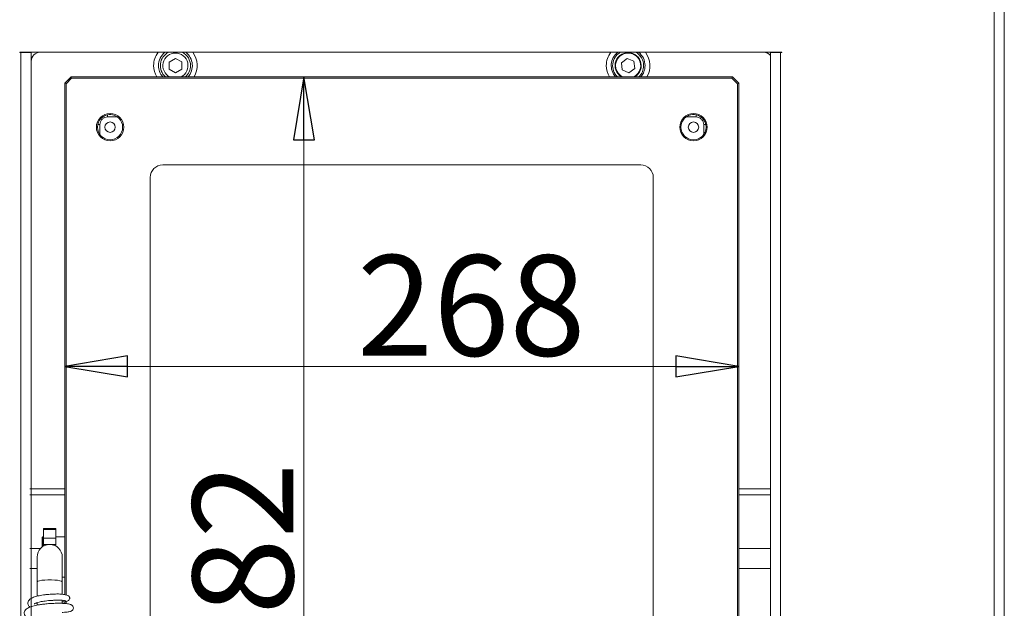
# Model space of a CAD drawing. Extents: x -3377 to -637, y 355 to 2839.
# Drawn here: x -3051 to -2660, y 2040 to 2274 of the extents above; entities that cross this region are included whole.
import ezdxf

# ---------------------------------------------------------------- set-up
doc = ezdxf.new("R2010")
doc.units = 0
doc.header["$LTSCALE"] = 5
doc.layers.add('LAYER14', color=11, linetype='Continuous')
doc.styles.add('STANDARD-BrunnerGroßer Text', font='ARIAL.TTF')
doc.dimstyles.new('STANDARD-Brunner-IIGroßer Text', dxfattribs={"dimscale": 5, "dimtxt": 5.25, "dimasz": 3, "dimexe": 3.175, "dimexo": 0, "dimgap": 0.762, "dimtad": 1, "dimdec": 1, "dimrnd": 1e-08, "dimtxsty": 'STANDARD-BrunnerGroßer Text', "dimblk": 'Filled-1', "dimcen": 0.09, "dimdle": 10, "dimclrd": 7, "dimclre": 7, "dimclrt": 7, "dimadec": 1, "dimazin": 2, "dimtfac": 0.666667, "dimtmove": 0, "dimatfit": 3, "dimldrblk": 'Filled-1', "dimfxl": 1, "dimtolj": 1, "dimlwd": 25, "dimlwe": 25, "dimarcsym": 0})

# ---------------------------------------------------------------- blocks, each defined once
blk = doc.blocks.new('Filled-1')
at = {"color": 0}
for p, q in [((0, 0), (-1, 0.167)), ((-1, 0.167), (-1, -0.167)), ((-1, 0), (0, 0)), ((-1, -0.167), (0, 0))]:
    blk.add_line(p, q, dxfattribs=at)
at = {"color": 0, "flags": 128}
blk.add_lwpolyline([(-1, -0.167), (0, 0), (-1, 0.167), (-1, -0.167)], dxfattribs=at)
at = {"color": 0}
blk.add_solid([(-1, -0.167), (0, 0), (-1, 0.167), (-1, -0.167)], dxfattribs=at)
blk = doc.blocks.new('*D63')
at = {"color": 7, "linetype": 'Continuous', "lineweight": 15}
for p, q in [((-3033.49, 2248.79), (-3033.49, 2120.25)), ((-2765.49, 2248.79), (-2765.49, 2120.25)), ((-3008.49, 2136.13), (-2790.49, 2136.13))]:
    blk.add_line(p, q, dxfattribs=at)
at = {"layer": 'Defpoints', "color": 0, "linetype": 'Continuous'}
for p in [(-3033.49, 2248.79), (-2765.49, 2248.79), (-2765.49, 2136.13)]:
    blk.add_point(p, dxfattribs=at)
at = {"color": 7, "linetype": 'Continuous', "lineweight": 15, "xscale": 25, "yscale": 25, "zscale": 25, "rotation": 180}
blk.add_blockref('Filled-1', (-3033.49, 2136.13), dxfattribs=at)
at = {"color": 7, "linetype": 'Continuous', "lineweight": 15, "xscale": 25, "yscale": 25, "zscale": 25}
blk.add_blockref('Filled-1', (-2765.49, 2136.13), dxfattribs=at)
at = {"color": 7, "linetype": 'Continuous', "lineweight": 15, "insert": (-2871.83, 2160.36), "char_height": 40, "attachment_point": 5, "style": 'STANDARD-BrunnerGroßer Text'}
blk.add_mtext('\\A1;268', dxfattribs=at)
blk = doc.blocks.new('*D64')
at = {"color": 7, "linetype": 'Continuous', "lineweight": 15}
for p, q in [((-3030.99, 2251.29), (-2922.55, 2251.29)), ((-2938.42, 2226.29), (-2938.42, 1894.29)), ((-3030.99, 1869.29), (-2922.55, 1869.29))]:
    blk.add_line(p, q, dxfattribs=at)
at = {"layer": 'Defpoints', "color": 0, "linetype": 'Continuous'}
for p in [(-3030.99, 2251.29), (-3030.99, 1869.29), (-2938.42, 1869.29)]:
    blk.add_point(p, dxfattribs=at)
at = {"color": 7, "linetype": 'Continuous', "lineweight": 15, "xscale": 25, "yscale": 25, "zscale": 25}
for p, rotation in [((-2938.42, 2251.29), 90), ((-2938.42, 1869.29), 270)]:
    blk.add_blockref('Filled-1', p, dxfattribs=dict(at, rotation=rotation))
at = {"color": 7, "linetype": 'Continuous', "lineweight": 15, "insert": (-2962.67, 2052.55), "char_height": 40, "attachment_point": 5, "rotation": 90, "style": 'STANDARD-BrunnerGroßer Text'}
blk.add_mtext('\\A1;382', dxfattribs=at)

msp = doc.modelspace()

# ---------------------------------------------------------------- linework, layer by layer
at = {"color": 30, "linetype": 'Continuous', "lineweight": 15}
for p, q in [((-3051.1091, 2260.98873), (-3051.1091, 2261.08873)), ((-3049.98676, 2261.08873), (-3049.98676, 2260.98873)), ((-3047.98798, 2261.08873), (-3047.98798, 2260.98873)), ((-2751.85074, 2260.98873), (-2751.85074, 2261.08873)), ((-2749.85196, 2260.98873), (-2749.85196, 2261.08873)), ((-2748.72961, 2261.08873), (-2748.72961, 2260.98873))]:
    msp.add_line(p, q, dxfattribs=at)
at = {"color": 7, "linetype": 'Continuous', "lineweight": 15}
for p, q in [((-3043.40013, 2261.08873), (-3043.35198, 2261.04058)), ((-3037.39915, 2261.04058), (-3043.35198, 2261.04058)), ((-2787.39915, 2261.04058), (-3011.58309, 2261.04058)), ((-2755.63026, 2261.04058), (-2761.58309, 2261.04058)), ((-2755.63026, 2261.04058), (-2755.58211, 2261.08873)), ((-3046.84984, 2257.54271), (-3046.91936, 2257.61222)), ((-3046.84984, 2257.54271), (-3046.84984, 2255.30065)), ((-2989.51606, 2258.63734), (-2992.00349, 2257.17242)), ((-2992.00349, 2257.17242), (-2991.97856, 2254.28578)), ((-2987.00368, 2257.21561), (-2989.51606, 2258.63734)), ((-2986.97874, 2254.32897), (-2987.00368, 2257.21561)), ((-2809.83234, 2258.61721), (-2812.1442, 2256.88845)), ((-2812.1442, 2256.88845), (-2811.80298, 2254.02193)), ((-2807.17926, 2257.47946), (-2809.83234, 2258.61721)), ((-2806.83803, 2254.61295), (-2807.17926, 2257.47946)), ((-3033.49112, 2248.78502), (-3030.99112, 2251.28502)), ((-3030.99112, 2251.28502), (-2767.99112, 2251.28502)), ((-3030.78401, 2250.78502), (-3030.99112, 2251.28502)), ((-2991.97856, 2254.28578), (-2989.46618, 2252.86405)), ((-2989.46618, 2252.86405), (-2986.97874, 2254.32897)), ((-2811.80298, 2254.02193), (-2809.1499, 2252.88418)), ((-2809.1499, 2252.88418), (-2806.83803, 2254.61295)), ((-2768.19823, 2250.78502), (-2767.99112, 2251.28502)), ((-2767.99112, 2251.28502), (-2765.49112, 2248.78502)), ((-3033.49112, 2045.31503), (-3033.49112, 2248.78502)), ((-3032.99112, 2248.57791), (-3033.49112, 2248.78502)), ((-3032.99112, 2248.57791), (-3030.78401, 2250.78502)), ((-3032.99112, 2045.19561), (-3032.99112, 2248.57791)), ((-3030.78401, 2250.78502), (-2768.19823, 2250.78502)), ((-2768.19823, 2250.78502), (-2765.99112, 2248.57791)), ((-2765.99112, 2248.57791), (-2765.49112, 2248.78502)), ((-2765.99112, 2248.57791), (-2765.99112, 1871.99213)), ((-2765.49112, 2248.78502), (-2765.49112, 1871.78502)), ((-3016.49112, 2235.33156), (-3016.49112, 2236.184)), ((-3015.14079, 2236.27273), (-3015.84145, 2236.27273)), ((-2783.14079, 2236.27273), (-2783.84145, 2236.27273)), ((-2782.49112, 2235.33156), (-2782.49112, 2236.184)), ((-3020.47883, 2231.63535), (-3020.47883, 2230.93469)), ((-3019.53765, 2232.28502), (-3020.3901, 2232.28502)), ((-3019.53765, 2232.28502), (-3019.53765, 2228.34809)), ((-3012.55419, 2235.33156), (-3016.49112, 2235.33156)), ((-2782.49112, 2235.33156), (-2786.42805, 2235.33156)), ((-2778.59214, 2232.28502), (-2779.44458, 2232.28502)), ((-2779.44458, 2228.34809), (-2779.44458, 2232.28502)), ((-2778.50341, 2230.93469), (-2778.50341, 2231.63535)), ((-2994.49112, 2216.28502), (-2804.49112, 2216.28502)), ((-2999.49112, 1909.28502), (-2999.49112, 2211.28502)), ((-2799.49112, 2211.28502), (-2799.49112, 1909.28502)), ((-3047.37365, 2087.43066), (-3033.49112, 2087.43066)), ((-2765.49112, 2087.43066), (-2752.91936, 2087.43066)), ((-3033.49112, 2085.04441), (-3047.37365, 2085.04441)), ((-2752.91936, 2085.04441), (-2765.49112, 2085.04441)), ((-3041.99112, 2071.28502), (-3041.99112, 2071.71722)), ((-3041.99112, 2067.81134), (-3041.99112, 2071.28502)), ((-3036.99112, 2071.28502), (-3036.99112, 2071.71722)), ((-3036.99112, 2067.81134), (-3036.99112, 2071.28502)), ((-3042.49112, 2068.08502), (-3042.49112, 2064.28502)), ((-3042.29112, 2068.28502), (-3042.29112, 2064.42748)), ((-3041.99112, 2065.28502), (-3041.99112, 2067.81134)), ((-3041.99112, 2067.81134), (-3036.99112, 2067.81134)), ((-3036.99112, 2067.81134), (-3036.99112, 2065.28502)), ((-3041.99112, 2065.28502), (-3041.99112, 2064.61515)), ((-3041.99112, 2065.28502), (-3036.99112, 2065.28502)), ((-3036.99112, 2064.61515), (-3036.99112, 2065.28502)), ((-3044.49112, 2060.28502), (-3044.49112, 2050.3688)), ((-3034.49112, 2050.3688), (-3034.49112, 2060.28502)), ((-3047.37365, 2040.46429), (-3047.37365, 2040.39343)), ((-3033.49112, 2041.82445), (-3033.49112, 2042.55133)), ((-3032.99112, 2041.77424), (-3032.99112, 2042.63842))]:
    msp.add_line(p, q, dxfattribs=at)
at = {"color": 7, "linetype": 'Continuous', "lineweight": 15, "flags": 128}
for points in [[(-2811.74006, 2251.28502), (-2812.53904, 2251.78709), (-2813.49538, 2252.75639)], [(-3034.49112, 2050.3688), (-3034.50278, 2050.42805), (-3034.77981, 2050.65956), (-3035.40627, 2050.8695), (-3036.33568, 2051.0423), (-3037.49911, 2051.16516), (-3038.81029, 2051.22895), (-3040.17195, 2051.22895), (-3041.48312, 2051.16516), (-3042.64656, 2051.0423), (-3043.57597, 2050.8695), (-3044.20242, 2050.65956), (-3044.47946, 2050.42805), (-3044.49112, 2050.3688)]]:
    msp.add_lwpolyline(points, dxfattribs=at)
at = {"color": 7, "linetype": 'Continuous', "lineweight": 15}
for centre, radius in [((-3015.49112, 2231.28502), 5.45), ((-3015.49112, 2231.28502), 5), ((-2783.49112, 2231.28502), 5.45), ((-2783.49112, 2231.28502), 5), ((-3015.49112, 2231.28502), 2.067), ((-2783.49112, 2231.28502), 2.067)]:
    msp.add_circle(centre, radius, dxfattribs=at)
for centre, radius, start, end in [((-2989.49112, 2255.7507), 8.68235, 142.463402, 180), ((-2989.49112, 2255.7507), 6.72606, 128.1426341, 180), ((-2989.49112, 2255.7507), 6, 118.1583759, 228.0972294), ((-2989.49112, 2255.7507), 5, 296.7301147, 243.2698853), ((-2989.49112, 2255.7507), 6, 0, 61.8416241), ((-2989.49112, 2255.7507), 6.72606, 318.399193, 51.8573659), ((-2989.49112, 2255.7507), 8.68235, 329.0466874, 37.536598), ((-2809.49112, 2255.7507), 8.68235, 142.463402, 180), ((-2809.49112, 2255.7507), 6.72606, 128.1426341, 221.600807), ((-2809.49112, 2255.7507), 6.16836, 120.9538078, 226.3827646), ((-2809.49112, 2255.7507), 5.19022, 0, 239.3618212), ((-2809.49112, 2255.7507), 5, 296.7301147, 216.7884204), ((-2809.49112, 2255.7507), 6.16836, 0, 59.0461922), ((-2809.49112, 2255.7507), 6.72606, 0, 51.8573659), ((-2809.49112, 2255.7507), 8.68235, 329.0466874, 37.536598), ((-2989.49112, 2255.7507), 8.68235, 180, 210.9533126), ((-2989.49112, 2255.7507), 6.72606, 180, 221.600807), ((-2989.49112, 2255.7507), 6, 311.9027706, 0), ((-2809.49112, 2255.7507), 8.68235, 180, 210.9533126), ((-2809.49112, 2255.7507), 5.19022, 300.6381788, 0), ((-2809.49112, 2255.7507), 6.16836, 313.6172354, 0), ((-2809.49112, 2255.7507), 6.72606, 318.399193, 0), ((-2994.49112, 2211.28502), 5, 90, 180), ((-2804.49112, 2211.28502), 5, 0, 90), ((-3039.49112, 2060.28502), 5, 0, 180)]:
    msp.add_arc(centre, radius, start, end, dxfattribs=at)
for centre, major_axis, ratio, start_param, end_param in [((-3043.34771, 2257.53844), (2.47789, -2.47789), 0.998782766, 2.356803478, 3.926381829), ((-3037.39915, 2261.11042), (2, 0), 0.034920769, 4.71238898, 5.967471578), ((-3011.58309, 2261.11042), (2, 0), 0.034920769, 3.457306383, 4.71238898), ((-2761.58309, 2261.11042), (2, 0), 0.034920769, 3.457306383, 4.71238898), ((-2755.63453, 2257.53844), (-2.47789, -2.47789), 0.998782766, 3.040425494, 3.926381829)]:
    msp.add_ellipse(centre, major_axis=major_axis, ratio=ratio, start_param=start_param, end_param=end_param, dxfattribs=at)
for points, knots in [([(-3016.49112, 2235.33156), (-3016.87423, 2235.29064), (-3017.4657, 2235.22747), (-3018.17569, 2234.84817), (-3018.66039, 2234.45455), (-3019.05417, 2233.96975), (-3019.43354, 2233.25978), (-3019.49673, 2232.66813), (-3019.53765, 2232.28502)], [0, 0, 0, 0, 0.239442945, 0.369665266, 0.499999949, 0.630222321, 0.760557055, 1, 1, 1, 1]), ([(-2779.44458, 2232.28502), (-2779.4855, 2232.66813), (-2779.54867, 2233.2596), (-2779.92797, 2233.96959), (-2780.32159, 2234.4543), (-2780.80639, 2234.84808), (-2781.51636, 2235.22744), (-2782.10801, 2235.29064), (-2782.49112, 2235.33156)], [0, 0, 0, 0, 0.239442945, 0.369665266, 0.499999949, 0.630222321, 0.760557055, 1, 1, 1, 1]), ([(-3036.69699, 2045.60436), (-3037.04374, 2045.60334), (-3038.00123, 2045.60052), (-3039.64346, 2045.48577), (-3041.26162, 2045.31487), (-3042.92597, 2045.07391), (-3044.6963, 2044.7208), (-3046.44982, 2044.12769), (-3047.57022, 2043.48826), (-3048.17285, 2042.44946), (-3048.20542, 2041.72463), (-3047.95975, 2041.07658), (-3047.64037, 2040.65136), (-3047.39845, 2040.47808), (-3047.30875, 2040.41383)], [0, 0, 0, 0, 0.062830554, 0.173495576, 0.254933383, 0.322566783, 0.449101694, 0.574491508, 0.714977101, 0.791504236, 0.861944428, 0.918143799, 0.969646405, 1, 1, 1, 1]), ([(-3036.69736, 2045.62073), (-3036.64902, 2045.62224), (-3036.42099, 2045.62937), (-3035.76869, 2045.6015), (-3034.59702, 2045.51041), (-3033.24863, 2045.29795), (-3032.22404, 2045.02899), (-3032.00707, 2044.83474), (-3031.92249, 2044.75902)], [0, 0, 0, 0, 0.01986388, 0.093704416, 0.264764841, 0.540231319, 0.820761943, 1, 1, 1, 1]), ([(-3033.17882, 2042.60845), (-3032.96797, 2042.63152), (-3032.53883, 2042.6785), (-3032.00844, 2042.99501), (-3031.66152, 2043.41199), (-3031.51881, 2043.85329), (-3031.54929, 2044.23926), (-3031.67396, 2044.59518), (-3031.83917, 2044.77639), (-3031.86373, 2044.80333)], [0, 0, 0, 0, 0.155895746, 0.317290954, 0.479209805, 0.639249926, 0.79896836, 0.970120611, 1, 1, 1, 1]), ([(-3034.49713, 2038.30012), (-3034.4009, 2038.30179), (-3033.84044, 2038.3115), (-3032.74753, 2038.39503), (-3031.70005, 2038.53939), (-3031.0258, 2038.76295), (-3030.6528, 2038.95131), (-3030.29577, 2039.32274), (-3030.10978, 2039.71693), (-3030.06212, 2040.11405), (-3030.13743, 2040.53852), (-3030.35488, 2040.92523), (-3030.72704, 2041.24916), (-3031.13613, 2041.44449), (-3031.6093, 2041.58131), (-3032.40452, 2041.72771), (-3033.59996, 2041.84659), (-3035.22497, 2041.91946), (-3037.25199, 2041.91589), (-3039.42244, 2041.81961), (-3041.42398, 2041.64468), (-3043.1361, 2041.42522), (-3044.5382, 2041.18486), (-3046.00986, 2040.86528), (-3047.55179, 2040.37826), (-3048.66337, 2039.80455), (-3049.40806, 2039.00251), (-3049.66288, 2038.24206), (-3049.61858, 2037.64945), (-3049.40356, 2037.1193), (-3049.09718, 2036.70573), (-3048.66698, 2036.32962), (-3048.22486, 2036.03686), (-3047.86443, 2035.88835), (-3047.77267, 2035.85054)], [0, 0, 0, 0, 0.007922851, 0.046147316, 0.109561511, 0.134561298, 0.156702423, 0.169581203, 0.183491159, 0.197081442, 0.208774067, 0.226853047, 0.242588992, 0.261250425, 0.287860415, 0.328325122, 0.367844825, 0.415345161, 0.469854126, 0.521611502, 0.568384716, 0.610121327, 0.646732612, 0.678155345, 0.736573949, 0.798852726, 0.831649592, 0.864599159, 0.892254649, 0.913394342, 0.932637937, 0.957931017, 0.989289167, 1, 1, 1, 1]), ([(-3045.67708, 2041.71236), (-3045.68192, 2041.69234), (-3045.69488, 2041.63865), (-3045.40795, 2041.83193), (-3044.79241, 2042.07616), (-3043.6401, 2042.41142), (-3041.77606, 2042.76083), (-3039.71247, 2042.99717), (-3037.87376, 2043.11175), (-3036.42394, 2043.15219), (-3035.06034, 2043.13736), (-3033.94909, 2043.06355), (-3033.18338, 2042.94375), (-3033.10975, 2042.84861), (-3033.07301, 2042.80113)], [0, 0, 0, 0, 0.0291625706, 0.0781849512, 0.1418873552, 0.2290825246, 0.3396751814, 0.4732153339, 0.548700745, 0.6297207241, 0.7160654539, 0.8074965367, 0.9039372389, 1, 1, 1, 1]), ([(-3044.49112, 2041.79047), (-3044.54227, 2041.80315), (-3044.78216, 2041.86266), (-3044.92131, 2041.92073), (-3045.0308, 2041.96641)], [0, 0, 0, 0, 0.213212775, 1, 1, 1, 1]), ([(-3034.49112, 2042.46772), (-3033.99035, 2042.4995), (-3032.89526, 2042.56901), (-3032.67003, 2042.7105), (-3032.5478, 2042.78728)], [0, 0, 0, 0, 0.45729182, 1, 1, 1, 1])]:
    msp.add_open_spline(points, degree=3, knots=knots, dxfattribs=at)
for points in [[(-3036.99112, 2071.71722), (-3041.99112, 2071.71722)], [(-3036.99112, 2071.28502), (-3041.99112, 2071.28502)], [(-3042.29112, 2068.28502), (-3042.49112, 2068.08502)], [(-3041.99112, 2068.28502), (-3042.29112, 2068.28502)], [(-3033.49112, 2068.28502), (-3036.99112, 2068.28502)], [(-3043.16012, 2063.68185), (-3047.37365, 2063.68185)], [(-2752.91936, 2063.68185), (-2765.49112, 2063.68185)], [(-3047.37365, 2055.68185), (-3044.49112, 2055.68185)], [(-2765.49112, 2055.68185), (-2752.91936, 2055.68185)], [(-3034.49112, 2052.28502), (-3033.49112, 2052.28502)], [(-3044.49112, 2050.3688), (-3044.49112, 2044.72316)], [(-3034.49112, 2045.46571), (-3034.49112, 2050.3688)], [(-3044.49112, 2042.14562), (-3044.49112, 2041.18247)], [(-3034.49112, 2041.8731), (-3034.49112, 2043.08752)]]:
    msp.add_open_spline(points, degree=1, dxfattribs=at)
at = {"layer": 'LAYER14', "color": 30, "linetype": 'Continuous', "lineweight": 15}
for p, q in [((-2659.91936, 1736.08873), (-2659.91936, 2561.88873)), ((-2663.91936, 1737.98874), (-2663.91936, 2559.98871)), ((-3051.36937, 2261.08873), (-2748.46936, 2261.08873)), ((-3050.91937, 2260.98873), (-3051.36937, 2260.98873)), ((-3050.91937, 1857.18873), (-3050.91937, 2260.98873)), ((-3046.91936, 2260.98873), (-3050.91937, 2260.98873)), ((-3046.91936, 2260.98873), (-3046.91936, 1946.99367)), ((-2752.91936, 2260.98873), (-2752.91936, 1857.18873)), ((-2748.91936, 2260.98873), (-2752.91936, 2260.98873)), ((-2748.91936, 2260.98873), (-2748.91936, 1857.18873)), ((-2748.46936, 2260.98873), (-2748.91936, 2260.98873))]:
    msp.add_line(p, q, dxfattribs=at)
for centre, start, end in [((-3051.36936, 2261.03873), 90, 270), ((-2748.46936, 2261.03873), 270, 90)]:
    msp.add_arc(centre, 0.05, start, end, dxfattribs=at)

# ---------------------------------------------------------------- dimensions: what is measured, and where the dimension line sits
at = {"linetype": 'Continuous', "lineweight": 15}
dim = msp.add_linear_dim(base=(-2938.42286, 1869.28502), p1=(-3030.99112, 2251.28502), p2=(-3030.99112, 1869.28502), angle=90, dimstyle='STANDARD-Brunner-IIGroßer Text', override={"dimtxt": 8, "dimasz": 5, "dimdec": 0, "dimtxsty": 'STANDARD-BrunnerGroßer Text', "dimclrd": 7, "dimlwd": 15, "dimlwe": 15}, dxfattribs=at)
dim.commit()
dim.dimension.update_dxf_attribs({"geometry": '*D64', "text_midpoint": (-2938.42286, 2052.55351), "dimtype": 160})
dim = msp.add_linear_dim(base=(-2765.49112, 2136.12516), p1=(-3033.49112, 2248.78502), p2=(-2765.49112, 2248.78502), dimstyle='STANDARD-Brunner-IIGroßer Text', override={"dimtxt": 8, "dimasz": 5, "dimdec": 0, "dimtxsty": 'STANDARD-BrunnerGroßer Text', "dimclrd": 7, "dimlwd": 15, "dimlwe": 15}, dxfattribs=at)
dim.commit()
dim.dimension.update_dxf_attribs({"geometry": '*D63', "text_midpoint": (-2871.82891, 2136.12516), "dimtype": 160})

doc.saveas('drawing.dxf')
